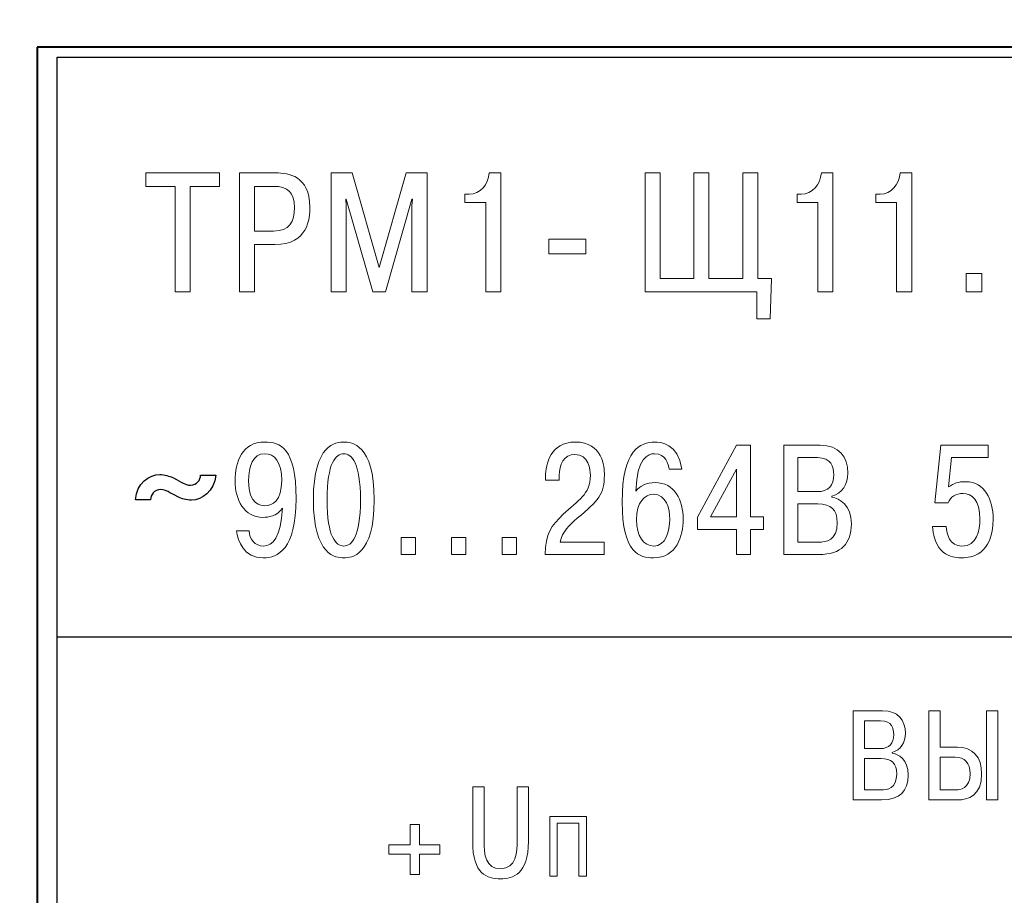
# Model space of a CAD drawing. Units: millimetres. Extents: x 0 to 420, y 0 to 297.
# Drawn here: x 297 to 322, y 183 to 204 of the extents above; entities that cross this region are included whole.
import ezdxf

# ---------------------------------------------------------------- set-up
doc = ezdxf.new("R2010")
doc.units = ezdxf.units.MM
doc.linetypes.add('K5LT_BASIC', pattern=[0])
doc.layers.get('0').update_dxf_attribs({"color": 255})
doc.layers.add('0 VIEW3', color=7, linetype='Continuous')
doc.layers.add('work', color=251, linetype='Continuous')
doc.styles.get("Standard").update_dxf_attribs({"font": 'win_eskd.shx', "width": 0.8, "oblique": 15})
doc.dimstyles.new('ISO-25', dxfattribs={"dimtxt": 3.5, "dimasz": 3.5, "dimexe": 1.25, "dimexo": 0.625, "dimtad": 1, "dimtxsty": 'Standard', "dimcen": 2.5, "dimadec": 0, "dimazin": 0, "dimtfac": 1, "dimtmove": 0, "dimatfit": 3, "dimfxl": 1, "dimarcsym": 0})

# ---------------------------------------------------------------- blocks, each defined once
blk = doc.blocks.new('*D60')
at = {"layer": 'Defpoints', "color": 0, "transparency": 16777216}
for p in [(340.863, 222.172), (283.04, 130.172), (340.863, 130.172)]:
    blk.add_point(p, dxfattribs=at)
at = {"layer": 'work', "color": 0, "lineweight": -2, "transparency": 16777216}
for p, q in [((340.238, 222.172), (281.79, 222.172)), ((283.04, 218.672), (283.04, 133.672)), ((340.238, 130.172), (281.79, 130.172))]:
    blk.add_line(p, q, dxfattribs=at)
at = {"layer": 'work', "color": 0, "transparency": 16777216}
for points in [[(282.456, 218.672), (283.623, 218.672), (283.04, 222.172)], [(282.456, 133.672), (283.623, 133.672), (283.04, 130.172)]]:
    blk.add_solid(points, dxfattribs=at)
at = {"layer": 'work', "color": 0, "transparency": 16777216, "insert": (280.665, 176.172), "char_height": 3.5, "attachment_point": 5, "rotation": 90}
blk.add_mtext('92', dxfattribs=at)

msp = doc.modelspace()

# ---------------------------------------------------------------- linework, layer by layer
for points, knots in [([(298.363, 150.422), (298.363, 150.422), (383.363, 150.422), (383.363, 150.422), (383.363, 150.422), (383.363, 150.422), (383.363, 203.422), (383.363, 203.422), (383.363, 203.422), (383.363, 203.422), (298.363, 203.422), (298.363, 203.422), (298.363, 203.422), (298.363, 203.422), (298.363, 150.422), (298.363, 150.422)], [0, 0, 0, 0, 0.2, 0.2, 0.2, 0.2, 0.4, 0.4, 0.4, 0.4, 0.6, 0.6, 0.6, 0.6, 1, 1, 1, 1]), ([(298.363, 150.422), (298.363, 150.422), (383.363, 150.422), (383.363, 150.422), (383.363, 150.422), (383.363, 150.422), (383.363, 203.422), (383.363, 203.422), (383.363, 203.422), (383.363, 203.422), (298.363, 203.422), (298.363, 203.422), (298.363, 203.422), (298.363, 203.422), (298.363, 150.422), (298.363, 150.422)], [0, 0, 0, 0, 0.2, 0.2, 0.2, 0.2, 0.4, 0.4, 0.4, 0.4, 0.6, 0.6, 0.6, 0.6, 1, 1, 1, 1]), ([(301.929, 193.026), (301.923, 192.906), (301.838, 192.773), (301.675, 192.773), (301.675, 192.773), (301.535, 192.773), (301.468, 192.852), (301.25, 192.954), (301.25, 192.954), (301.147, 193.002), (301.038, 193.038), (300.911, 193.038), (300.911, 193.038), (300.651, 193.038), (300.341, 192.821), (300.305, 192.412), (300.305, 192.412), (300.305, 192.412), (300.681, 192.412), (300.681, 192.412), (300.681, 192.412), (300.687, 192.532), (300.772, 192.665), (300.935, 192.665), (300.935, 192.665), (301.075, 192.665), (301.141, 192.587), (301.359, 192.484), (301.359, 192.484), (301.462, 192.436), (301.572, 192.4), (301.699, 192.4), (301.699, 192.4), (301.959, 192.4), (302.268, 192.617), (302.305, 193.026), (302.305, 193.026), (302.305, 193.026), (301.929, 193.026), (301.929, 193.026)], [0, 0, 0, 0, 0.090909, 0.090909, 0.090909, 0.090909, 0.181818, 0.181818, 0.181818, 0.181818, 0.272727, 0.272727, 0.272727, 0.272727, 0.363636, 0.363636, 0.363636, 0.363636, 0.454545, 0.454545, 0.454545, 0.454545, 0.545455, 0.545455, 0.545455, 0.545455, 0.636364, 0.636364, 0.636364, 0.636364, 0.727273, 0.727273, 0.727273, 0.727273, 0.818182, 0.818182, 0.818182, 0.818182, 1, 1, 1, 1])]:
    msp.add_open_spline(points, degree=3, knots=knots)
at = {"lineweight": 9}
for points, knots in [([(301.295, 200.208), (301.295, 200.208), (301.295, 197.58), (301.295, 197.58), (301.295, 197.58), (301.295, 197.58), (301.672, 197.58), (301.672, 197.58), (301.672, 197.58), (301.672, 197.58), (301.672, 200.208), (301.672, 200.208), (301.672, 200.208), (301.672, 200.208), (302.4, 200.208), (302.4, 200.208), (302.4, 200.208), (302.4, 200.208), (302.4, 200.543), (302.4, 200.543), (302.4, 200.543), (302.4, 200.543), (300.566, 200.543), (300.566, 200.543), (300.566, 200.543), (300.566, 200.543), (300.566, 200.208), (300.566, 200.208), (300.566, 200.208), (300.566, 200.208), (301.295, 200.208), (301.295, 200.208)], [0, 0, 0, 0, 0.111111, 0.111111, 0.111111, 0.111111, 0.222222, 0.222222, 0.222222, 0.222222, 0.333333, 0.333333, 0.333333, 0.333333, 0.444444, 0.444444, 0.444444, 0.444444, 0.555556, 0.555556, 0.555556, 0.555556, 0.666667, 0.666667, 0.666667, 0.666667, 0.777778, 0.777778, 0.777778, 0.777778, 1, 1, 1, 1]), ([(302.892, 200.543), (302.892, 200.543), (302.892, 197.58), (302.892, 197.58), (302.892, 197.58), (302.892, 197.58), (303.269, 197.58), (303.269, 197.58), (303.269, 197.58), (303.269, 197.58), (303.269, 198.761), (303.269, 198.761), (303.269, 198.761), (303.269, 198.761), (303.777, 198.761), (303.777, 198.761), (303.777, 198.761), (304.603, 198.761), (304.645, 199.408), (304.645, 199.692), (304.645, 199.692), (304.645, 200.475), (304.103, 200.543), (303.803, 200.543), (303.803, 200.543), (303.803, 200.543), (302.892, 200.543), (302.892, 200.543)], [0, 0, 0, 0, 0.125, 0.125, 0.125, 0.125, 0.25, 0.25, 0.25, 0.25, 0.375, 0.375, 0.375, 0.375, 0.5, 0.5, 0.5, 0.5, 0.625, 0.625, 0.625, 0.625, 0.75, 0.75, 0.75, 0.75, 1, 1, 1, 1]), ([(306.212, 197.58), (306.212, 197.58), (306.526, 197.58), (306.526, 197.58), (306.526, 197.58), (306.526, 197.58), (307.186, 199.891), (307.186, 199.891), (307.186, 199.891), (307.186, 199.891), (307.199, 199.891), (307.199, 199.891), (307.199, 199.891), (307.199, 199.891), (307.186, 199.73), (307.186, 199.73), (307.186, 199.73), (307.186, 199.73), (307.186, 197.58), (307.186, 197.58), (307.186, 197.58), (307.186, 197.58), (307.563, 197.58), (307.563, 197.58), (307.563, 197.58), (307.563, 197.58), (307.563, 200.543), (307.563, 200.543), (307.563, 200.543), (307.563, 200.543), (307.038, 200.543), (307.038, 200.543), (307.038, 200.543), (307.038, 200.543), (306.369, 198.185), (306.369, 198.185), (306.369, 198.185), (306.369, 198.185), (305.7, 200.543), (305.7, 200.543), (305.7, 200.543), (305.7, 200.543), (305.175, 200.543), (305.175, 200.543), (305.175, 200.543), (305.175, 200.543), (305.175, 197.58), (305.175, 197.58), (305.175, 197.58), (305.175, 197.58), (305.552, 197.58), (305.552, 197.58), (305.552, 197.58), (305.552, 197.58), (305.552, 199.73), (305.552, 199.73), (305.552, 199.73), (305.552, 199.73), (305.539, 199.891), (305.539, 199.891), (305.539, 199.891), (305.539, 199.891), (305.552, 199.891), (305.552, 199.891), (305.552, 199.891), (305.552, 199.891), (306.212, 197.58), (306.212, 197.58)], [0, 0, 0, 0, 0.055556, 0.055556, 0.055556, 0.055556, 0.111111, 0.111111, 0.111111, 0.111111, 0.166667, 0.166667, 0.166667, 0.166667, 0.222222, 0.222222, 0.222222, 0.222222, 0.277778, 0.277778, 0.277778, 0.277778, 0.333333, 0.333333, 0.333333, 0.333333, 0.388889, 0.388889, 0.388889, 0.388889, 0.444444, 0.444444, 0.444444, 0.444444, 0.5, 0.5, 0.5, 0.5, 0.555556, 0.555556, 0.555556, 0.555556, 0.611111, 0.611111, 0.611111, 0.611111, 0.666667, 0.666667, 0.666667, 0.666667, 0.722222, 0.722222, 0.722222, 0.722222, 0.777778, 0.777778, 0.777778, 0.777778, 0.833333, 0.833333, 0.833333, 0.833333, 0.888889, 0.888889, 0.888889, 0.888889, 1, 1, 1, 1]), ([(308.504, 199.806), (308.504, 199.806), (309.02, 199.806), (309.02, 199.806), (309.02, 199.806), (309.02, 199.806), (309.02, 197.58), (309.02, 197.58), (309.02, 197.58), (309.02, 197.58), (309.397, 197.58), (309.397, 197.58), (309.397, 197.58), (309.397, 197.58), (309.397, 200.543), (309.397, 200.543), (309.397, 200.543), (309.397, 200.543), (309.109, 200.543), (309.109, 200.543), (309.109, 200.543), (309.084, 200.255), (308.885, 200.014), (308.609, 200.014), (308.609, 200.014), (308.609, 200.014), (308.504, 200.014), (308.504, 200.014), (308.504, 200.014), (308.504, 200.014), (308.504, 199.806), (308.504, 199.806)], [0, 0, 0, 0, 0.111111, 0.111111, 0.111111, 0.111111, 0.222222, 0.222222, 0.222222, 0.222222, 0.333333, 0.333333, 0.333333, 0.333333, 0.444444, 0.444444, 0.444444, 0.444444, 0.555556, 0.555556, 0.555556, 0.555556, 0.666667, 0.666667, 0.666667, 0.666667, 0.777778, 0.777778, 0.777778, 0.777778, 1, 1, 1, 1]), ([(313.36, 200.543), (313.36, 200.543), (312.984, 200.543), (312.984, 200.543), (312.984, 200.543), (312.984, 200.543), (312.984, 197.58), (312.984, 197.58), (312.984, 197.58), (312.984, 197.58), (315.765, 197.58), (315.765, 197.58), (315.765, 197.58), (315.765, 197.58), (315.765, 196.91), (315.765, 196.91), (315.765, 196.91), (315.765, 196.91), (316.099, 196.91), (316.099, 196.91), (316.099, 196.91), (316.099, 196.91), (316.129, 197.914), (316.129, 197.914), (316.129, 197.914), (316.129, 197.914), (315.79, 197.914), (315.79, 197.914), (315.79, 197.914), (315.79, 197.914), (315.79, 200.543), (315.79, 200.543), (315.79, 200.543), (315.79, 200.543), (315.414, 200.543), (315.414, 200.543), (315.414, 200.543), (315.414, 200.543), (315.414, 197.914), (315.414, 197.914), (315.414, 197.914), (315.414, 197.914), (314.575, 197.914), (314.575, 197.914), (314.575, 197.914), (314.575, 197.914), (314.575, 200.543), (314.575, 200.543), (314.575, 200.543), (314.575, 200.543), (314.199, 200.543), (314.199, 200.543), (314.199, 200.543), (314.199, 200.543), (314.199, 197.914), (314.199, 197.914), (314.199, 197.914), (314.199, 197.914), (313.36, 197.914), (313.36, 197.914), (313.36, 197.914), (313.36, 197.914), (313.36, 200.543), (313.36, 200.543)], [0, 0, 0, 0, 0.058824, 0.058824, 0.058824, 0.058824, 0.117647, 0.117647, 0.117647, 0.117647, 0.176471, 0.176471, 0.176471, 0.176471, 0.235294, 0.235294, 0.235294, 0.235294, 0.294118, 0.294118, 0.294118, 0.294118, 0.352941, 0.352941, 0.352941, 0.352941, 0.411765, 0.411765, 0.411765, 0.411765, 0.470588, 0.470588, 0.470588, 0.470588, 0.529412, 0.529412, 0.529412, 0.529412, 0.588235, 0.588235, 0.588235, 0.588235, 0.647059, 0.647059, 0.647059, 0.647059, 0.705882, 0.705882, 0.705882, 0.705882, 0.764706, 0.764706, 0.764706, 0.764706, 0.823529, 0.823529, 0.823529, 0.823529, 0.882353, 0.882353, 0.882353, 0.882353, 1, 1, 1, 1]), ([(316.765, 199.806), (316.765, 199.806), (317.281, 199.806), (317.281, 199.806), (317.281, 199.806), (317.281, 199.806), (317.281, 197.58), (317.281, 197.58), (317.281, 197.58), (317.281, 197.58), (317.658, 197.58), (317.658, 197.58), (317.658, 197.58), (317.658, 197.58), (317.658, 200.543), (317.658, 200.543), (317.658, 200.543), (317.658, 200.543), (317.37, 200.543), (317.37, 200.543), (317.37, 200.543), (317.345, 200.255), (317.146, 200.014), (316.871, 200.014), (316.871, 200.014), (316.871, 200.014), (316.765, 200.014), (316.765, 200.014), (316.765, 200.014), (316.765, 200.014), (316.765, 199.806), (316.765, 199.806)], [0, 0, 0, 0, 0.111111, 0.111111, 0.111111, 0.111111, 0.222222, 0.222222, 0.222222, 0.222222, 0.333333, 0.333333, 0.333333, 0.333333, 0.444444, 0.444444, 0.444444, 0.444444, 0.555556, 0.555556, 0.555556, 0.555556, 0.666667, 0.666667, 0.666667, 0.666667, 0.777778, 0.777778, 0.777778, 0.777778, 1, 1, 1, 1]), ([(318.726, 199.806), (318.726, 199.806), (319.243, 199.806), (319.243, 199.806), (319.243, 199.806), (319.243, 199.806), (319.243, 197.58), (319.243, 197.58), (319.243, 197.58), (319.243, 197.58), (319.619, 197.58), (319.619, 197.58), (319.619, 197.58), (319.619, 197.58), (319.619, 200.543), (319.619, 200.543), (319.619, 200.543), (319.619, 200.543), (319.331, 200.543), (319.331, 200.543), (319.331, 200.543), (319.306, 200.255), (319.107, 200.014), (318.832, 200.014), (318.832, 200.014), (318.832, 200.014), (318.726, 200.014), (318.726, 200.014), (318.726, 200.014), (318.726, 200.014), (318.726, 199.806), (318.726, 199.806)], [0, 0, 0, 0, 0.111111, 0.111111, 0.111111, 0.111111, 0.222222, 0.222222, 0.222222, 0.222222, 0.333333, 0.333333, 0.333333, 0.333333, 0.444444, 0.444444, 0.444444, 0.444444, 0.555556, 0.555556, 0.555556, 0.555556, 0.666667, 0.666667, 0.666667, 0.666667, 0.777778, 0.777778, 0.777778, 0.777778, 1, 1, 1, 1]), ([(303.269, 200.208), (303.269, 200.208), (303.743, 200.208), (303.743, 200.208), (303.743, 200.208), (304.099, 200.208), (304.264, 200.048), (304.264, 199.684), (304.264, 199.684), (304.264, 199.324), (304.137, 199.095), (303.743, 199.095), (303.743, 199.095), (303.743, 199.095), (303.269, 199.095), (303.269, 199.095), (303.269, 199.095), (303.269, 199.095), (303.269, 200.208), (303.269, 200.208)], [0, 0, 0, 0, 0.166667, 0.166667, 0.166667, 0.166667, 0.333333, 0.333333, 0.333333, 0.333333, 0.5, 0.5, 0.5, 0.5, 0.666667, 0.666667, 0.666667, 0.666667, 1, 1, 1, 1]), ([(310.592, 198.532), (310.592, 198.532), (311.515, 198.532), (311.515, 198.532), (311.515, 198.532), (311.515, 198.532), (311.515, 198.892), (311.515, 198.892), (311.515, 198.892), (311.515, 198.892), (310.592, 198.892), (310.592, 198.892), (310.592, 198.892), (310.592, 198.892), (310.592, 198.532), (310.592, 198.532)], [0, 0, 0, 0, 0.2, 0.2, 0.2, 0.2, 0.4, 0.4, 0.4, 0.4, 0.6, 0.6, 0.6, 0.6, 1, 1, 1, 1]), ([(320.971, 197.58), (320.971, 197.58), (321.36, 197.58), (321.36, 197.58), (321.36, 197.58), (321.36, 197.58), (321.36, 198.041), (321.36, 198.041), (321.36, 198.041), (321.36, 198.041), (320.971, 198.041), (320.971, 198.041), (320.971, 198.041), (320.971, 198.041), (320.971, 197.58), (320.971, 197.58)], [0, 0, 0, 0, 0.2, 0.2, 0.2, 0.2, 0.4, 0.4, 0.4, 0.4, 0.6, 0.6, 0.6, 0.6, 1, 1, 1, 1]), ([(302.824, 191.639), (302.847, 191.379), (303.003, 190.967), (303.488, 190.967), (303.488, 190.967), (303.845, 190.967), (304.303, 191.17), (304.303, 192.439), (304.303, 192.439), (304.303, 193.704), (303.911, 193.847), (303.523, 193.847), (303.523, 193.847), (302.964, 193.847), (302.785, 193.354), (302.785, 192.881), (302.785, 192.881), (302.785, 192.415), (303.003, 191.973), (303.48, 191.973), (303.48, 191.973), (303.616, 191.973), (303.814, 192), (303.969, 192.198), (303.969, 192.198), (303.969, 192.198), (303.965, 192.202), (303.965, 192.202), (303.965, 192.202), (303.919, 191.476), (303.732, 191.259), (303.488, 191.259), (303.488, 191.259), (303.286, 191.259), (303.135, 191.433), (303.138, 191.639), (303.138, 191.639), (303.138, 191.639), (302.824, 191.639), (302.824, 191.639)], [0, 0, 0, 0, 0.090909, 0.090909, 0.090909, 0.090909, 0.181818, 0.181818, 0.181818, 0.181818, 0.272727, 0.272727, 0.272727, 0.272727, 0.363636, 0.363636, 0.363636, 0.363636, 0.454545, 0.454545, 0.454545, 0.454545, 0.545455, 0.545455, 0.545455, 0.545455, 0.636364, 0.636364, 0.636364, 0.636364, 0.727273, 0.727273, 0.727273, 0.727273, 0.818182, 0.818182, 0.818182, 0.818182, 1, 1, 1, 1]), ([(305.49, 190.967), (305.676, 190.967), (306.247, 191.006), (306.247, 192.407), (306.247, 192.407), (306.247, 193.808), (305.676, 193.847), (305.49, 193.847), (305.49, 193.847), (305.304, 193.847), (304.733, 193.808), (304.733, 192.407), (304.733, 192.407), (304.733, 191.006), (305.304, 190.967), (305.49, 190.967)], [0, 0, 0, 0, 0.2, 0.2, 0.2, 0.2, 0.4, 0.4, 0.4, 0.4, 0.6, 0.6, 0.6, 0.6, 1, 1, 1, 1]), ([(311.965, 191.356), (311.965, 191.356), (310.875, 191.356), (310.875, 191.356), (310.875, 191.356), (310.925, 191.616), (311.096, 191.783), (311.298, 191.95), (311.298, 191.95), (311.833, 192.396), (311.973, 192.555), (311.973, 193.024), (311.973, 193.024), (311.973, 193.234), (311.927, 193.847), (311.251, 193.847), (311.251, 193.847), (310.627, 193.847), (310.51, 193.3), (310.51, 192.982), (310.51, 192.982), (310.51, 192.982), (310.51, 192.9), (310.51, 192.9), (310.51, 192.9), (310.51, 192.9), (310.848, 192.9), (310.848, 192.9), (310.848, 192.9), (310.848, 192.9), (310.848, 193.017), (310.848, 193.017), (310.848, 193.017), (310.848, 193.277), (310.964, 193.541), (311.24, 193.541), (311.24, 193.541), (311.589, 193.541), (311.624, 193.16), (311.624, 193.021), (311.624, 193.021), (311.624, 192.528), (311.314, 192.4), (310.949, 192.05), (310.949, 192.05), (310.65, 191.763), (310.506, 191.569), (310.502, 191.049), (310.502, 191.049), (310.502, 191.049), (311.965, 191.049), (311.965, 191.049), (311.965, 191.049), (311.965, 191.049), (311.965, 191.356), (311.965, 191.356)], [0, 0, 0, 0, 0.066667, 0.066667, 0.066667, 0.066667, 0.133333, 0.133333, 0.133333, 0.133333, 0.2, 0.2, 0.2, 0.2, 0.266667, 0.266667, 0.266667, 0.266667, 0.333333, 0.333333, 0.333333, 0.333333, 0.4, 0.4, 0.4, 0.4, 0.466667, 0.466667, 0.466667, 0.466667, 0.533333, 0.533333, 0.533333, 0.533333, 0.6, 0.6, 0.6, 0.6, 0.666667, 0.666667, 0.666667, 0.666667, 0.733333, 0.733333, 0.733333, 0.733333, 0.8, 0.8, 0.8, 0.8, 0.866667, 0.866667, 0.866667, 0.866667, 1, 1, 1, 1]), ([(313.898, 193.168), (313.816, 193.824), (313.354, 193.847), (313.226, 193.847), (313.226, 193.847), (312.873, 193.847), (312.415, 193.665), (312.415, 192.357), (312.415, 192.357), (312.415, 191.065), (312.858, 190.967), (313.191, 190.967), (313.191, 190.967), (313.774, 190.967), (313.933, 191.511), (313.933, 191.926), (313.933, 191.926), (313.933, 192.404), (313.719, 192.838), (313.234, 192.838), (313.234, 192.838), (313.036, 192.838), (312.85, 192.757), (312.757, 192.625), (312.757, 192.625), (312.776, 193.455), (313.06, 193.556), (313.223, 193.556), (313.223, 193.556), (313.498, 193.556), (313.572, 193.296), (313.583, 193.168), (313.583, 193.168), (313.583, 193.168), (313.898, 193.168), (313.898, 193.168)], [0, 0, 0, 0, 0.1, 0.1, 0.1, 0.1, 0.2, 0.2, 0.2, 0.2, 0.3, 0.3, 0.3, 0.3, 0.4, 0.4, 0.4, 0.4, 0.5, 0.5, 0.5, 0.5, 0.6, 0.6, 0.6, 0.6, 0.7, 0.7, 0.7, 0.7, 0.8, 0.8, 0.8, 0.8, 1, 1, 1, 1]), ([(315.26, 191.674), (315.26, 191.674), (315.26, 191.049), (315.26, 191.049), (315.26, 191.049), (315.26, 191.049), (315.605, 191.049), (315.605, 191.049), (315.605, 191.049), (315.605, 191.049), (315.605, 191.674), (315.605, 191.674), (315.605, 191.674), (315.605, 191.674), (315.931, 191.674), (315.931, 191.674), (315.931, 191.674), (315.931, 191.674), (315.931, 191.984), (315.931, 191.984), (315.931, 191.984), (315.931, 191.984), (315.605, 191.984), (315.605, 191.984), (315.605, 191.984), (315.605, 191.984), (315.605, 193.766), (315.605, 193.766), (315.605, 193.766), (315.605, 193.766), (315.26, 193.766), (315.26, 193.766), (315.26, 193.766), (315.26, 193.766), (314.286, 191.981), (314.286, 191.981), (314.286, 191.981), (314.286, 191.981), (314.286, 191.674), (314.286, 191.674), (314.286, 191.674), (314.286, 191.674), (315.26, 191.674), (315.26, 191.674)], [0, 0, 0, 0, 0.083333, 0.083333, 0.083333, 0.083333, 0.166667, 0.166667, 0.166667, 0.166667, 0.25, 0.25, 0.25, 0.25, 0.333333, 0.333333, 0.333333, 0.333333, 0.416667, 0.416667, 0.416667, 0.416667, 0.5, 0.5, 0.5, 0.5, 0.583333, 0.583333, 0.583333, 0.583333, 0.666667, 0.666667, 0.666667, 0.666667, 0.75, 0.75, 0.75, 0.75, 0.833333, 0.833333, 0.833333, 0.833333, 1, 1, 1, 1]), ([(316.439, 193.766), (316.439, 193.766), (316.439, 191.049), (316.439, 191.049), (316.439, 191.049), (316.439, 191.049), (317.308, 191.049), (317.308, 191.049), (317.308, 191.049), (317.867, 191.049), (318.116, 191.325), (318.116, 191.806), (318.116, 191.806), (318.116, 192.291), (317.821, 192.442), (317.627, 192.477), (317.627, 192.477), (317.627, 192.477), (317.627, 192.497), (317.627, 192.497), (317.627, 192.497), (317.887, 192.563), (318.03, 192.807), (318.03, 193.075), (318.03, 193.075), (318.03, 193.482), (317.809, 193.766), (317.339, 193.766), (317.339, 193.766), (317.339, 193.766), (316.439, 193.766), (316.439, 193.766)], [0, 0, 0, 0, 0.111111, 0.111111, 0.111111, 0.111111, 0.222222, 0.222222, 0.222222, 0.222222, 0.333333, 0.333333, 0.333333, 0.333333, 0.444444, 0.444444, 0.444444, 0.444444, 0.555556, 0.555556, 0.555556, 0.555556, 0.666667, 0.666667, 0.666667, 0.666667, 0.777778, 0.777778, 0.777778, 0.777778, 1, 1, 1, 1]), ([(320.138, 191.744), (320.184, 190.975), (320.712, 190.967), (320.867, 190.967), (320.867, 190.967), (321.084, 190.967), (321.643, 191.029), (321.643, 191.934), (321.643, 191.934), (321.643, 192.4), (321.441, 192.861), (320.96, 192.861), (320.96, 192.861), (320.782, 192.861), (320.658, 192.819), (320.537, 192.73), (320.537, 192.73), (320.537, 192.73), (320.611, 193.459), (320.611, 193.459), (320.611, 193.459), (320.611, 193.459), (321.523, 193.459), (321.523, 193.459), (321.523, 193.459), (321.523, 193.459), (321.523, 193.766), (321.523, 193.766), (321.523, 193.766), (321.523, 193.766), (320.339, 193.766), (320.339, 193.766), (320.339, 193.766), (320.339, 193.766), (320.196, 192.334), (320.196, 192.334), (320.196, 192.334), (320.196, 192.334), (320.522, 192.334), (320.522, 192.334), (320.522, 192.334), (320.576, 192.477), (320.723, 192.57), (320.894, 192.57), (320.894, 192.57), (321.112, 192.57), (321.313, 192.407), (321.313, 191.93), (321.313, 191.93), (321.313, 191.639), (321.244, 191.259), (320.867, 191.259), (320.867, 191.259), (320.564, 191.259), (320.479, 191.562), (320.479, 191.744), (320.479, 191.744), (320.479, 191.744), (320.138, 191.744), (320.138, 191.744)], [0, 0, 0, 0, 0.0625, 0.0625, 0.0625, 0.0625, 0.125, 0.125, 0.125, 0.125, 0.1875, 0.1875, 0.1875, 0.1875, 0.25, 0.25, 0.25, 0.25, 0.3125, 0.3125, 0.3125, 0.3125, 0.375, 0.375, 0.375, 0.375, 0.4375, 0.4375, 0.4375, 0.4375, 0.5, 0.5, 0.5, 0.5, 0.5625, 0.5625, 0.5625, 0.5625, 0.625, 0.625, 0.625, 0.625, 0.6875, 0.6875, 0.6875, 0.6875, 0.75, 0.75, 0.75, 0.75, 0.8125, 0.8125, 0.8125, 0.8125, 0.875, 0.875, 0.875, 0.875, 1, 1, 1, 1]), ([(303.946, 192.893), (303.946, 192.384), (303.725, 192.264), (303.519, 192.264), (303.519, 192.264), (303.453, 192.264), (303.119, 192.279), (303.119, 192.877), (303.119, 192.877), (303.119, 193.238), (303.239, 193.556), (303.515, 193.556), (303.515, 193.556), (303.767, 193.556), (303.946, 193.354), (303.946, 192.893)], [0, 0, 0, 0, 0.2, 0.2, 0.2, 0.2, 0.4, 0.4, 0.4, 0.4, 0.6, 0.6, 0.6, 0.6, 1, 1, 1, 1]), ([(305.49, 191.259), (305.292, 191.259), (305.075, 191.48), (305.075, 192.407), (305.075, 192.407), (305.075, 193.335), (305.292, 193.556), (305.49, 193.556), (305.49, 193.556), (305.688, 193.556), (305.905, 193.335), (305.905, 192.407), (305.905, 192.407), (305.905, 191.48), (305.688, 191.259), (305.49, 191.259)], [0, 0, 0, 0, 0.2, 0.2, 0.2, 0.2, 0.4, 0.4, 0.4, 0.4, 0.6, 0.6, 0.6, 0.6, 1, 1, 1, 1]), ([(316.784, 193.459), (316.784, 193.459), (317.277, 193.459), (317.277, 193.459), (317.277, 193.459), (317.619, 193.459), (317.677, 193.222), (317.677, 193.036), (317.677, 193.036), (317.677, 192.764), (317.553, 192.613), (317.266, 192.613), (317.266, 192.613), (317.266, 192.613), (316.784, 192.613), (316.784, 192.613), (316.784, 192.613), (316.784, 192.613), (316.784, 193.459), (316.784, 193.459)], [0, 0, 0, 0, 0.166667, 0.166667, 0.166667, 0.166667, 0.333333, 0.333333, 0.333333, 0.333333, 0.5, 0.5, 0.5, 0.5, 0.666667, 0.666667, 0.666667, 0.666667, 1, 1, 1, 1]), ([(314.615, 191.984), (314.615, 191.984), (315.26, 193.172), (315.26, 193.172), (315.26, 193.172), (315.26, 193.172), (315.26, 191.984), (315.26, 191.984), (315.26, 191.984), (315.26, 191.984), (314.615, 191.984), (314.615, 191.984)], [0, 0, 0, 0, 0.25, 0.25, 0.25, 0.25, 0.5, 0.5, 0.5, 0.5, 1, 1, 1, 1]), ([(312.772, 191.919), (312.772, 192.353), (312.974, 192.547), (313.195, 192.547), (313.195, 192.547), (313.514, 192.547), (313.599, 192.175), (313.599, 191.93), (313.599, 191.93), (313.599, 191.627), (313.498, 191.259), (313.199, 191.259), (313.199, 191.259), (312.951, 191.259), (312.772, 191.503), (312.772, 191.919)], [0, 0, 0, 0, 0.2, 0.2, 0.2, 0.2, 0.4, 0.4, 0.4, 0.4, 0.6, 0.6, 0.6, 0.6, 1, 1, 1, 1]), ([(316.784, 192.307), (316.784, 192.307), (317.285, 192.307), (317.285, 192.307), (317.285, 192.307), (317.615, 192.307), (317.766, 192.171), (317.766, 191.837), (317.766, 191.837), (317.766, 191.399), (317.491, 191.356), (317.285, 191.356), (317.285, 191.356), (317.285, 191.356), (316.784, 191.356), (316.784, 191.356), (316.784, 191.356), (316.784, 191.356), (316.784, 192.307), (316.784, 192.307)], [0, 0, 0, 0, 0.166667, 0.166667, 0.166667, 0.166667, 0.333333, 0.333333, 0.333333, 0.333333, 0.5, 0.5, 0.5, 0.5, 0.666667, 0.666667, 0.666667, 0.666667, 1, 1, 1, 1]), ([(306.914, 191.049), (306.914, 191.049), (307.271, 191.049), (307.271, 191.049), (307.271, 191.049), (307.271, 191.049), (307.271, 191.472), (307.271, 191.472), (307.271, 191.472), (307.271, 191.472), (306.914, 191.472), (306.914, 191.472), (306.914, 191.472), (306.914, 191.472), (306.914, 191.049), (306.914, 191.049)], [0, 0, 0, 0, 0.2, 0.2, 0.2, 0.2, 0.4, 0.4, 0.4, 0.4, 0.6, 0.6, 0.6, 0.6, 1, 1, 1, 1]), ([(308.171, 191.049), (308.171, 191.049), (308.528, 191.049), (308.528, 191.049), (308.528, 191.049), (308.528, 191.049), (308.528, 191.472), (308.528, 191.472), (308.528, 191.472), (308.528, 191.472), (308.171, 191.472), (308.171, 191.472), (308.171, 191.472), (308.171, 191.472), (308.171, 191.049), (308.171, 191.049)], [0, 0, 0, 0, 0.2, 0.2, 0.2, 0.2, 0.4, 0.4, 0.4, 0.4, 0.6, 0.6, 0.6, 0.6, 1, 1, 1, 1]), ([(309.428, 191.049), (309.428, 191.049), (309.785, 191.049), (309.785, 191.049), (309.785, 191.049), (309.785, 191.049), (309.785, 191.472), (309.785, 191.472), (309.785, 191.472), (309.785, 191.472), (309.428, 191.472), (309.428, 191.472), (309.428, 191.472), (309.428, 191.472), (309.428, 191.049), (309.428, 191.049)], [0, 0, 0, 0, 0.2, 0.2, 0.2, 0.2, 0.4, 0.4, 0.4, 0.4, 0.6, 0.6, 0.6, 0.6, 1, 1, 1, 1]), ([(318.159, 187.164), (318.159, 187.164), (318.159, 184.942), (318.159, 184.942), (318.159, 184.942), (318.159, 184.942), (318.87, 184.942), (318.87, 184.942), (318.87, 184.942), (319.327, 184.942), (319.53, 185.167), (319.53, 185.561), (319.53, 185.561), (319.53, 185.958), (319.289, 186.081), (319.13, 186.11), (319.13, 186.11), (319.13, 186.11), (319.13, 186.126), (319.13, 186.126), (319.13, 186.126), (319.343, 186.18), (319.46, 186.38), (319.46, 186.599), (319.46, 186.599), (319.46, 186.932), (319.279, 187.164), (318.895, 187.164), (318.895, 187.164), (318.895, 187.164), (318.159, 187.164), (318.159, 187.164)], [0, 0, 0, 0, 0.111111, 0.111111, 0.111111, 0.111111, 0.222222, 0.222222, 0.222222, 0.222222, 0.333333, 0.333333, 0.333333, 0.333333, 0.444444, 0.444444, 0.444444, 0.444444, 0.555556, 0.555556, 0.555556, 0.555556, 0.666667, 0.666667, 0.666667, 0.666667, 0.777778, 0.777778, 0.777778, 0.777778, 1, 1, 1, 1]), ([(320.33, 187.164), (320.33, 187.164), (320.047, 187.164), (320.047, 187.164), (320.047, 187.164), (320.047, 187.164), (320.047, 184.942), (320.047, 184.942), (320.047, 184.942), (320.047, 184.942), (320.758, 184.942), (320.758, 184.942), (320.758, 184.942), (321.015, 184.942), (321.358, 185.053), (321.358, 185.592), (321.358, 185.592), (321.358, 186.015), (321.133, 186.259), (320.758, 186.259), (320.758, 186.259), (320.758, 186.259), (320.33, 186.259), (320.33, 186.259), (320.33, 186.259), (320.33, 186.259), (320.33, 187.164), (320.33, 187.164)], [0, 0, 0, 0, 0.125, 0.125, 0.125, 0.125, 0.25, 0.25, 0.25, 0.25, 0.375, 0.375, 0.375, 0.375, 0.5, 0.5, 0.5, 0.5, 0.625, 0.625, 0.625, 0.625, 0.75, 0.75, 0.75, 0.75, 1, 1, 1, 1]), ([(321.479, 187.164), (321.479, 187.164), (321.479, 184.942), (321.479, 184.942), (321.479, 184.942), (321.479, 184.942), (321.761, 184.942), (321.761, 184.942), (321.761, 184.942), (321.761, 184.942), (321.761, 187.164), (321.761, 187.164), (321.761, 187.164), (321.761, 187.164), (321.479, 187.164), (321.479, 187.164)], [0, 0, 0, 0, 0.2, 0.2, 0.2, 0.2, 0.4, 0.4, 0.4, 0.4, 0.6, 0.6, 0.6, 0.6, 1, 1, 1, 1]), ([(318.441, 186.913), (318.441, 186.913), (318.844, 186.913), (318.844, 186.913), (318.844, 186.913), (319.124, 186.913), (319.171, 186.72), (319.171, 186.567), (319.171, 186.567), (319.171, 186.345), (319.07, 186.221), (318.835, 186.221), (318.835, 186.221), (318.835, 186.221), (318.441, 186.221), (318.441, 186.221), (318.441, 186.221), (318.441, 186.221), (318.441, 186.913), (318.441, 186.913)], [0, 0, 0, 0, 0.166667, 0.166667, 0.166667, 0.166667, 0.333333, 0.333333, 0.333333, 0.333333, 0.5, 0.5, 0.5, 0.5, 0.666667, 0.666667, 0.666667, 0.666667, 1, 1, 1, 1]), ([(318.441, 185.97), (318.441, 185.97), (318.851, 185.97), (318.851, 185.97), (318.851, 185.97), (319.12, 185.97), (319.244, 185.859), (319.244, 185.586), (319.244, 185.586), (319.244, 185.227), (319.019, 185.192), (318.851, 185.192), (318.851, 185.192), (318.851, 185.192), (318.441, 185.192), (318.441, 185.192), (318.441, 185.192), (318.441, 185.192), (318.441, 185.97), (318.441, 185.97)], [0, 0, 0, 0, 0.166667, 0.166667, 0.166667, 0.166667, 0.333333, 0.333333, 0.333333, 0.333333, 0.5, 0.5, 0.5, 0.5, 0.666667, 0.666667, 0.666667, 0.666667, 1, 1, 1, 1]), ([(320.33, 186.008), (320.33, 186.008), (320.701, 186.008), (320.701, 186.008), (320.701, 186.008), (320.939, 186.008), (321.072, 185.859), (321.072, 185.602), (321.072, 185.602), (321.072, 185.211), (320.809, 185.192), (320.723, 185.192), (320.723, 185.192), (320.723, 185.192), (320.33, 185.192), (320.33, 185.192), (320.33, 185.192), (320.33, 185.192), (320.33, 186.008), (320.33, 186.008)], [0, 0, 0, 0, 0.166667, 0.166667, 0.166667, 0.166667, 0.333333, 0.333333, 0.333333, 0.333333, 0.5, 0.5, 0.5, 0.5, 0.666667, 0.666667, 0.666667, 0.666667, 1, 1, 1, 1]), ([(308.696, 185.271), (308.696, 185.271), (308.696, 183.909), (308.696, 183.909), (308.696, 183.909), (308.696, 183.096), (309.052, 182.981), (309.391, 182.981), (309.391, 182.981), (309.696, 182.981), (310.084, 183.099), (310.084, 183.909), (310.084, 183.909), (310.084, 183.909), (310.084, 185.271), (310.084, 185.271), (310.084, 185.271), (310.084, 185.271), (309.801, 185.271), (309.801, 185.271), (309.801, 185.271), (309.801, 185.271), (309.801, 183.947), (309.801, 183.947), (309.801, 183.947), (309.801, 183.658), (309.791, 183.232), (309.391, 183.232), (309.391, 183.232), (309.017, 183.232), (308.979, 183.569), (308.979, 183.947), (308.979, 183.947), (308.979, 183.947), (308.979, 185.271), (308.979, 185.271), (308.979, 185.271), (308.979, 185.271), (308.696, 185.271), (308.696, 185.271)], [0, 0, 0, 0, 0.090909, 0.090909, 0.090909, 0.090909, 0.181818, 0.181818, 0.181818, 0.181818, 0.272727, 0.272727, 0.272727, 0.272727, 0.363636, 0.363636, 0.363636, 0.363636, 0.454545, 0.454545, 0.454545, 0.454545, 0.545455, 0.545455, 0.545455, 0.545455, 0.636364, 0.636364, 0.636364, 0.636364, 0.727273, 0.727273, 0.727273, 0.727273, 0.818182, 0.818182, 0.818182, 0.818182, 1, 1, 1, 1]), ([(310.802, 184.362), (310.802, 184.362), (311.336, 184.362), (311.336, 184.362), (311.336, 184.362), (311.336, 184.362), (311.336, 183.048), (311.336, 183.048), (311.336, 183.048), (311.336, 183.048), (311.524, 183.048), (311.524, 183.048), (311.524, 183.048), (311.524, 183.048), (311.524, 184.53), (311.524, 184.53), (311.524, 184.53), (311.524, 184.53), (310.614, 184.53), (310.614, 184.53), (310.614, 184.53), (310.614, 184.53), (310.614, 183.048), (310.614, 183.048), (310.614, 183.048), (310.614, 183.048), (310.802, 183.048), (310.802, 183.048), (310.802, 183.048), (310.802, 183.048), (310.802, 184.362), (310.802, 184.362)], [0, 0, 0, 0, 0.111111, 0.111111, 0.111111, 0.111111, 0.222222, 0.222222, 0.222222, 0.222222, 0.333333, 0.333333, 0.333333, 0.333333, 0.444444, 0.444444, 0.444444, 0.444444, 0.555556, 0.555556, 0.555556, 0.555556, 0.666667, 0.666667, 0.666667, 0.666667, 0.777778, 0.777778, 0.777778, 0.777778, 1, 1, 1, 1]), ([(306.61, 183.823), (306.61, 183.823), (307.144, 183.823), (307.144, 183.823), (307.144, 183.823), (307.144, 183.823), (307.144, 184.331), (307.144, 184.331), (307.144, 184.331), (307.144, 184.331), (307.372, 184.331), (307.372, 184.331), (307.372, 184.331), (307.372, 184.331), (307.372, 183.823), (307.372, 183.823), (307.372, 183.823), (307.372, 183.823), (307.88, 183.823), (307.88, 183.823), (307.88, 183.823), (307.88, 183.823), (307.88, 183.594), (307.88, 183.594), (307.88, 183.594), (307.88, 183.594), (307.372, 183.594), (307.372, 183.594), (307.372, 183.594), (307.372, 183.594), (307.372, 183.086), (307.372, 183.086), (307.372, 183.086), (307.372, 183.086), (307.144, 183.086), (307.144, 183.086), (307.144, 183.086), (307.144, 183.086), (307.144, 183.594), (307.144, 183.594), (307.144, 183.594), (307.144, 183.594), (306.61, 183.594), (306.61, 183.594), (306.61, 183.594), (306.61, 183.594), (306.61, 183.823), (306.61, 183.823)], [0, 0, 0, 0, 0.076923, 0.076923, 0.076923, 0.076923, 0.153846, 0.153846, 0.153846, 0.153846, 0.230769, 0.230769, 0.230769, 0.230769, 0.307692, 0.307692, 0.307692, 0.307692, 0.384615, 0.384615, 0.384615, 0.384615, 0.461538, 0.461538, 0.461538, 0.461538, 0.538462, 0.538462, 0.538462, 0.538462, 0.615385, 0.615385, 0.615385, 0.615385, 0.692308, 0.692308, 0.692308, 0.692308, 0.769231, 0.769231, 0.769231, 0.769231, 0.846154, 0.846154, 0.846154, 0.846154, 1, 1, 1, 1])]:
    msp.add_open_spline(points, degree=3, knots=knots, dxfattribs=at)
at = {"lineweight": 30}
msp.add_open_spline([(298.363, 189.002), (298.363, 189.002), (383.363, 189.002), (383.363, 189.002)], degree=3, dxfattribs=at)
at = {"layer": '0 VIEW3', "color": 150, "linetype": 'K5LT_BASIC', "lineweight": 40}
for p, q in [((383.863, 203.672), (297.863, 203.672)), ((297.863, 203.672), (297.863, 150.172))]:
    msp.add_line(p, q, dxfattribs=at)

# ---------------------------------------------------------------- dimensions: what is measured, and where the dimension line sits
at = {"layer": 'work', "color": 2}
dim = msp.add_linear_dim(base=(283.04, 130.172), p1=(340.863, 222.172), p2=(340.863, 130.172), angle=90, dimstyle='ISO-25', dxfattribs=at)
dim.commit()
dim.dimension.update_dxf_attribs({"geometry": '*D60', "text_midpoint": (280.665, 176.172)})

doc.saveas('drawing.dxf')
